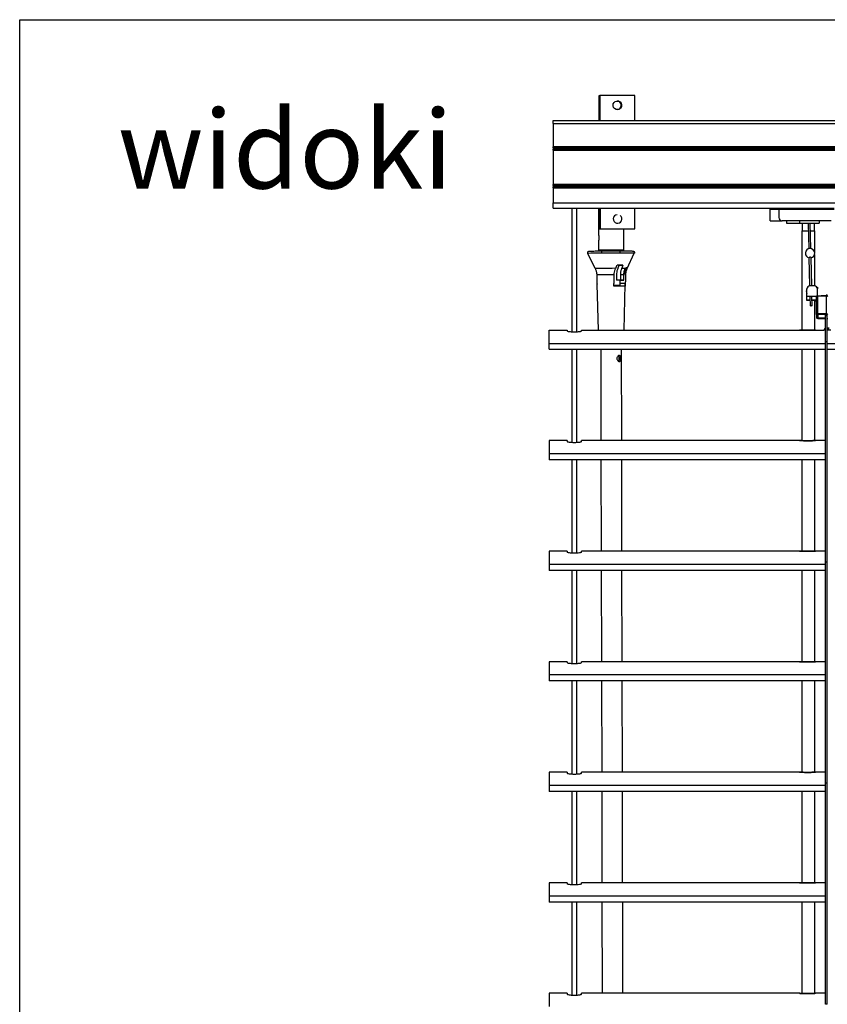
# Model space of a CAD drawing. Units: millimetres. Extents: x -22 to 217681, y -6050 to 3265.
# Drawn here: x 7128 to 7643, y -1258 to -630 of the extents above; entities that cross this region are included whole.
import ezdxf

# ---------------------------------------------------------------- set-up
doc = ezdxf.new("R2010")
doc.units = ezdxf.units.MM
doc.header["$LTSCALE"] = 5
doc.layers.add('SLT_opisy', color=40, linetype='Continuous')
doc.layers.add('SLT_tabelka', color=20, linetype='Continuous')
doc.layers.add('system', color=120, linetype='Continuous', lineweight=25)
doc.styles.get("Standard").update_dxf_attribs({"font": 'arial.ttf'})

msp = doc.modelspace()

# ---------------------------------------------------------------- linework, layer by layer
at = {"layer": 'SLT_tabelka'}
msp.add_lwpolyline([(7128.32, -629.65), (9078.32, -629.65), (9078.32, -2579.65), (7128.32, -2579.65)], close=True, dxfattribs=at)
at = {"layer": 'system'}
for p, q in [((7497.88, -678.05), (7498.31, -678.01)), ((7497.91, -693.85), (7497.88, -678.05)), ((7520.48, -677.98), (7498.31, -678.01)), ((7498.31, -678.01), (7498.35, -693.85)), ((7520.51, -693.85), (7520.48, -677.98)), ((7468.51, -695.95), (7468.51, -693.85)), ((7468.51, -693.85), (7474.41, -693.85)), ((7468.51, -695.95), (7468.51, -710.82)), ((7468.51, -695.95), (7474.41, -695.95)), ((7472.19, -693.85), (7651.7, -693.85)), ((7472.19, -695.95), (7651.7, -695.95)), ((7468.51, -711.42), (7468.51, -710.82)), ((7474.41, -710.82), (7468.51, -710.82)), ((7468.51, -711.42), (7468.51, -712.29)), ((7468.51, -711.42), (7474.41, -711.42)), ((7468.51, -712.89), (7468.51, -712.29)), ((7474.41, -712.29), (7468.51, -712.29)), ((7468.51, -712.89), (7468.51, -734.82)), ((7468.51, -712.89), (7474.41, -712.89)), ((7651.7, -710.82), (7472.19, -710.82)), ((7472.19, -711.42), (7651.7, -711.42)), ((7651.7, -712.29), (7472.19, -712.29)), ((7472.19, -712.89), (7651.7, -712.89)), ((7468.51, -735.42), (7468.51, -734.82)), ((7474.41, -734.82), (7468.51, -734.82)), ((7468.51, -735.42), (7468.51, -736.29)), ((7468.51, -735.42), (7474.41, -735.42)), ((7468.51, -736.89), (7468.51, -736.29)), ((7474.41, -736.29), (7468.51, -736.29)), ((7468.51, -736.89), (7468.51, -746.35)), ((7468.51, -736.89), (7474.41, -736.89)), ((7652.16, -734.82), (7472.19, -734.82)), ((7472.19, -735.42), (7652.77, -735.42)), ((7653.63, -736.29), (7472.19, -736.29)), ((7472.19, -736.89), (7654.24, -736.89)), ((7468.51, -749.85), (7468.51, -746.35)), ((7468.51, -746.35), (7474.41, -746.35)), ((7472.19, -746.35), (7654.45, -746.35)), ((7468.51, -749.85), (7474.41, -749.85)), ((7472.19, -749.85), (7612.47, -749.85)), ((7480.51, -828.9), (7480.51, -749.85)), ((7483.51, -828.9), (7483.51, -749.85)), ((7497.37, -749.85), (7497.41, -766.75)), ((7498.06, -763.04), (7498.03, -749.85)), ((7498.47, -749.85), (7498.49, -763)), ((7520.66, -762.98), (7520.66, -749.85)), ((7606.97, -750.55), (7606.97, -750.35)), ((7606.97, -750.55), (7612.47, -750.55)), ((7606.97, -757.85), (7606.97, -750.55)), ((7612.47, -749.85), (7612.47, -750.75)), ((7612.47, -749.85), (7647.72, -749.85)), ((7612.47, -750.75), (7612.47, -755.85)), ((7647.72, -750.75), (7612.47, -750.75)), ((7606.97, -757.85), (7614.47, -757.85)), ((7645.72, -757.85), (7614.47, -757.85)), ((7617.32, -757.85), (7617.32, -759.35)), ((7617.32, -759.35), (7625.67, -759.35)), ((7625.67, -757.85), (7625.67, -759.35)), ((7625.67, -759.35), (7638.02, -759.35)), ((7627.21, -759.35), (7627.21, -764.35)), ((7631.68, -775.68), (7631.3, -759.35)), ((7632.78, -775.66), (7632.4, -759.35)), ((7635.21, -764.35), (7635.21, -759.35)), ((7638.02, -757.85), (7638.02, -759.35)), ((7498.49, -763), (7498.06, -763.04)), ((7498.06, -763.04), (7520.23, -763.02)), ((7498.49, -763), (7520.66, -762.98)), ((7513.4, -763.03), (7513.41, -766.72)), ((7520.23, -763.02), (7520.66, -762.98)), ((7627.21, -764.35), (7631.42, -764.35)), ((7627.21, -827.61), (7627.21, -764.35)), ((7632.52, -764.35), (7635.21, -764.35)), ((7635.21, -764.35), (7635.21, -777.89)), ((7497.41, -770.75), (7497.43, -776.75)), ((7513.41, -766.72), (7513.43, -776.72)), ((7499.58, -778.54), (7499.58, -776.72)), ((7511.27, -778.52), (7511.28, -776.69)), ((7495.28, -788.34), (7490.62, -778.7)), ((7515.62, -788.3), (7520.24, -778.64)), ((7632.24, -799.44), (7631.82, -781.37)), ((7633.34, -799.44), (7632.92, -781.35)), ((7635.21, -779.35), (7635.21, -799.44)), ((7510.66, -786.16), (7512.96, -786.13)), ((7514.46, -789.71), (7515.07, -789.71)), ((7514.46, -791.71), (7514.46, -789.71)), ((7509, -795.67), (7511.33, -795.65)), ((7511.19, -795.7), (7513.52, -795.67)), ((7511.33, -799.22), (7511.32, -795.7)), ((7514.46, -791.71), (7513.61, -791.71)), ((7514.64, -792.49), (7514.65, -792.33)), ((7497.4, -827.56), (7496.47, -798.42)), ((7510.9, -799.65), (7511.32, -799.22)), ((7511.32, -797.75), (7514.5, -797.71)), ((7513.67, -827.56), (7514.48, -798.37)), ((7630.35, -805.99), (7630.35, -801.31)), ((7635.1, -799.44), (7632.35, -799.44)), ((7636.8, -800.32), (7637.1, -800.32)), ((7637.1, -800.32), (7637.1, -801.31)), ((7637.1, -805.85), (7637.1, -801.31)), ((7630.35, -805.99), (7636.48, -805.99)), ((7630.35, -806.25), (7630.35, -805.99)), ((7630.35, -808.38), (7630.35, -806.25)), ((7636.35, -806.25), (7630.35, -806.25)), ((7630.35, -808.38), (7632.44, -808.38)), ((7630.35, -808.64), (7630.35, -808.38)), ((7632.45, -808.64), (7630.35, -808.64)), ((7632.53, -812.1), (7632.4, -806.25)), ((7633.63, -812.07), (7633.5, -806.25)), ((7633.54, -808.38), (7636.35, -808.38)), ((7636.35, -808.64), (7633.55, -808.64)), ((7635.21, -808.64), (7635.21, -827.58)), ((7636.35, -808.96), (7635.21, -809.04)), ((7636.35, -810.03), (7636.28, -808.96)), ((7636.35, -810.03), (7636.28, -808.96)), ((7636.35, -809.57), (7636.31, -808.96)), ((7636.35, -817.56), (7636.35, -806.15)), ((7637.1, -805.72), (7642.55, -805.32)), ((7637.2, -805.84), (7642.87, -805.84)), ((7637.2, -817.25), (7637.2, -805.84)), ((7642.57, -805.62), (7639.48, -805.84)), ((7641.83, -805.75), (7642.58, -805.7)), ((7641.84, -805.84), (7641.83, -805.75)), ((7641.83, -805.75), (7641.84, -805.84)), ((7642.57, -805.62), (7642.58, -805.7)), ((7642.58, -805.7), (7642.59, -805.84)), ((7642.69, -805.84), (7642.67, -805.65)), ((7642.67, -805.65), (7642.69, -805.84)), ((7642.87, -817.25), (7642.87, -805.84)), ((7636.35, -817.56), (7636.35, -819.89)), ((7637.1, -819.89), (7637.1, -817.56)), ((7642.87, -817.25), (7637.2, -817.25)), ((7637.2, -817.52), (7642.87, -817.52)), ((7637.2, -817.52), (7637.2, -819.93)), ((7642.02, -819.93), (7637.2, -819.93)), ((7637.2, -820.19), (7642.02, -820.19)), ((7637.96, -820.2), (7638.04, -820.19)), ((7637.96, -820.2), (7637.96, -820.19)), ((7642.02, -817.52), (7642.02, -819.93)), ((7642.11, -834.8), (7642.11, -817.52)), ((7642.12, -817.52), (7642.12, -817.59)), ((7642.12, -817.59), (7642.87, -817.59)), ((7642.12, -817.59), (7642.12, -818.25)), ((7642.12, -818.25), (7642.87, -818.25)), ((7642.87, -817.59), (7642.87, -817.52)), ((7642.87, -818.25), (7642.87, -817.59)), ((7642.97, -817.56), (7642.97, -818.25)), ((7642.97, -818.25), (7643.31, -818.25)), ((7643.31, -834.8), (7643.31, -818.25)), ((7643.31, -820.21), (7643.72, -820.21)), ((7466.01, -836.05), (7466.01, -827.56)), ((7466.01, -827.56), (7477.51, -827.56)), ((7477.51, -827.56), (7477.51, -828.27)), ((7486.51, -828.27), (7486.51, -827.56)), ((7486.51, -827.56), (7625.61, -827.56)), ((7629.41, -827.64), (7632.01, -827.64)), ((7629.41, -827.64), (7629.41, -827.64)), ((7632.01, -827.64), (7629.41, -827.64)), ((7632.01, -827.64), (7632.01, -827.64)), ((7635.81, -827.56), (7641.01, -827.56)), ((7641.8, -826.63), (7641.01, -827.58)), ((7641.01, -827.56), (7641.01, -827.58)), ((7641.36, -827.58), (7641.01, -827.58)), ((7641.36, -827.58), (7642.11, -826.69)), ((7642.11, -827.58), (7641.36, -827.58)), ((7644.45, -826.28), (7643.31, -826.28)), ((7643.31, -826.68), (7644.45, -826.68)), ((7645.51, -827.58), (7643.31, -827.58)), ((7642.11, -975.56), (7642.11, -834.8)), ((7642.11, -834.8), (7643.31, -834.8)), ((7643.31, -975.56), (7643.31, -834.8)), ((7466.01, -836.05), (7642.11, -836.05)), ((7466.01, -839.87), (7466.01, -836.05)), ((7466.01, -839.87), (7642.11, -839.87)), ((7480.51, -899.4), (7480.51, -839.87)), ((7483.51, -899.4), (7483.51, -839.87)), ((7499.19, -898.06), (7499.06, -839.87)), ((7512.19, -898.06), (7512.06, -839.87)), ((7627.21, -898.11), (7627.21, -839.87)), ((7635.21, -839.87), (7635.21, -898.08)), ((7643.31, -836.05), (8311.71, -836.05)), ((7643.31, -839.87), (8311.71, -839.87)), ((7510.57, -844.75), (7510.58, -846.65)), ((7466.01, -898.06), (7466.01, -906.55)), ((7477.51, -898.06), (7466.01, -898.06)), ((7477.51, -898.06), (7477.51, -898.77)), ((7486.51, -898.77), (7486.51, -898.06)), ((7625.61, -898.06), (7486.51, -898.06)), ((7629.41, -898.14), (7629.41, -898.14)), ((7629.41, -898.14), (7632.01, -898.14)), ((7632.01, -898.14), (7629.41, -898.14)), ((7632.01, -898.14), (7632.01, -898.14)), ((7642.11, -898.06), (7635.81, -898.06)), ((7642.11, -906.55), (7466.01, -906.55)), ((7466.01, -906.55), (7466.01, -910.37)), ((7642.11, -910.37), (7466.01, -910.37)), ((7480.51, -969.9), (7480.51, -910.37)), ((7483.51, -969.9), (7483.51, -910.37)), ((7499.34, -968.56), (7499.21, -910.37)), ((7512.34, -968.56), (7512.21, -910.37)), ((7627.21, -968.61), (7627.21, -910.37)), ((7635.21, -910.37), (7635.21, -968.58)), ((7466.01, -968.56), (7466.01, -977.05)), ((7477.51, -968.56), (7466.01, -968.56)), ((7477.51, -968.56), (7477.51, -969.27)), ((7486.51, -969.27), (7486.51, -968.56)), ((7625.61, -968.56), (7486.51, -968.56)), ((7629.41, -968.64), (7629.41, -968.64)), ((7629.41, -968.64), (7632.01, -968.64)), ((7632.01, -968.64), (7629.41, -968.64)), ((7632.01, -968.64), (7632.01, -968.64)), ((7642.11, -968.56), (7635.81, -968.56)), ((7642.11, -977.05), (7466.01, -977.05)), ((7466.01, -977.05), (7466.01, -980.87)), ((7643.31, -975.56), (7642.11, -975.56)), ((7643.31, -975.56), (7642.11, -975.56)), ((7642.11, -1116.56), (7642.11, -975.56)), ((7642.56, -975.56), (7642.56, -975.56)), ((7642.86, -975.56), (7642.86, -975.56)), ((7643.31, -1116.56), (7643.31, -975.56)), ((7642.11, -980.87), (7466.01, -980.87)), ((7480.51, -1040.4), (7480.51, -980.87)), ((7483.51, -1040.4), (7483.51, -980.87)), ((7499.49, -1039.06), (7499.37, -980.87)), ((7512.49, -1039.06), (7512.37, -980.87)), ((7627.21, -1039.11), (7627.21, -980.87)), ((7635.21, -980.87), (7635.21, -1039.08)), ((7466.01, -1039.06), (7466.01, -1047.55)), ((7477.51, -1039.06), (7466.01, -1039.06)), ((7477.51, -1039.06), (7477.51, -1039.77)), ((7486.51, -1039.77), (7486.51, -1039.06)), ((7625.61, -1039.06), (7486.51, -1039.06)), ((7629.41, -1039.14), (7629.41, -1039.14)), ((7629.41, -1039.14), (7632.01, -1039.14)), ((7632.01, -1039.14), (7629.41, -1039.14)), ((7632.01, -1039.14), (7632.01, -1039.14)), ((7642.11, -1039.06), (7635.81, -1039.06)), ((7642.11, -1047.55), (7466.01, -1047.55)), ((7466.01, -1047.55), (7466.01, -1051.37)), ((7642.11, -1051.37), (7466.01, -1051.37)), ((7480.51, -1110.9), (7480.51, -1051.37)), ((7483.51, -1110.9), (7483.51, -1051.37)), ((7499.64, -1109.56), (7499.52, -1051.37)), ((7512.64, -1109.56), (7512.52, -1051.37)), ((7627.21, -1109.61), (7627.21, -1051.37)), ((7635.21, -1051.37), (7635.21, -1109.58)), ((7466.01, -1109.56), (7466.01, -1118.05)), ((7477.51, -1109.56), (7466.01, -1109.56)), ((7477.51, -1109.56), (7477.51, -1110.27)), ((7486.51, -1110.27), (7486.51, -1109.56)), ((7625.61, -1109.56), (7486.51, -1109.56)), ((7629.41, -1109.64), (7629.41, -1109.64)), ((7629.41, -1109.64), (7632.01, -1109.64)), ((7632.01, -1109.64), (7629.41, -1109.64)), ((7632.01, -1109.64), (7632.01, -1109.64)), ((7642.11, -1109.56), (7635.81, -1109.56)), ((7643.31, -1116.56), (7642.11, -1116.56)), ((7643.31, -1116.56), (7642.11, -1116.56)), ((7642.11, -1257.56), (7642.11, -1116.56)), ((7642.56, -1116.56), (7642.56, -1116.56)), ((7642.86, -1116.56), (7642.86, -1116.56)), ((7643.31, -1257.56), (7643.31, -1116.56)), ((7642.11, -1118.05), (7466.01, -1118.05)), ((7466.01, -1118.05), (7466.01, -1121.87)), ((7642.11, -1121.87), (7466.01, -1121.87)), ((7480.51, -1181.4), (7480.51, -1121.87)), ((7483.51, -1181.4), (7483.51, -1121.87)), ((7499.8, -1180.06), (7499.67, -1121.87)), ((7512.8, -1180.06), (7512.67, -1121.87)), ((7627.21, -1180.11), (7627.21, -1121.87)), ((7635.21, -1121.87), (7635.21, -1180.08)), ((7466.01, -1180.06), (7466.01, -1188.55)), ((7477.51, -1180.06), (7466.01, -1180.06)), ((7477.51, -1180.06), (7477.51, -1180.77)), ((7486.51, -1180.77), (7486.51, -1180.06)), ((7625.61, -1180.06), (7486.51, -1180.06)), ((7629.41, -1180.14), (7629.41, -1180.14)), ((7629.41, -1180.14), (7632.01, -1180.14)), ((7632.01, -1180.14), (7629.41, -1180.14)), ((7632.01, -1180.14), (7632.01, -1180.14)), ((7642.11, -1180.06), (7635.81, -1180.06)), ((7642.11, -1188.55), (7466.01, -1188.55)), ((7466.01, -1188.55), (7466.01, -1192.37)), ((7642.11, -1192.37), (7466.01, -1192.37)), ((7480.51, -1251.9), (7480.51, -1192.37)), ((7483.51, -1251.9), (7483.51, -1192.37)), ((7499.95, -1250.56), (7499.82, -1192.37)), ((7512.95, -1250.56), (7512.82, -1192.37)), ((7627.21, -1250.61), (7627.21, -1192.37)), ((7635.21, -1192.37), (7635.21, -1250.58)), ((7466.01, -1250.56), (7466.01, -1259.05)), ((7477.51, -1250.56), (7466.01, -1250.56)), ((7477.51, -1250.56), (7477.51, -1251.27)), ((7486.51, -1251.27), (7486.51, -1250.56)), ((7625.61, -1250.56), (7486.51, -1250.56)), ((7629.41, -1250.64), (7629.41, -1250.64)), ((7629.41, -1250.64), (7632.01, -1250.64)), ((7632.01, -1250.64), (7629.41, -1250.64)), ((7632.01, -1250.64), (7632.01, -1250.64)), ((7642.11, -1250.56), (7635.81, -1250.56)), ((7643.31, -1257.56), (7642.11, -1257.56))]:
    msp.add_line(p, q, dxfattribs=at)
for centre, radius, start, end in [((7614.47, -755.85), 2, 180, 270), ((7632.3, -778.62), 3, 281.89847, 260.77051), ((7632.86, -802.79), 2.95, 148.44665, 211.51105), ((7625.61, -827.96), 0.4, 87.65009, 90), ((7635.81, -827.96), 0.4, 90, 92.34991), ((7642.57, -827.28), 1, 117.16588, 140), ((7625.61, -898.46), 0.4, 87.65009, 90), ((7635.81, -898.46), 0.4, 90, 92.34991), ((7625.61, -968.96), 0.4, 87.65009, 90), ((7635.81, -968.96), 0.4, 90, 92.34991), ((7625.61, -1039.46), 0.4, 87.65009, 90), ((7635.81, -1039.46), 0.4, 90, 92.34991), ((7625.61, -1109.96), 0.4, 87.65009, 90), ((7635.81, -1109.96), 0.4, 90, 92.34991), ((7625.61, -1180.46), 0.4, 87.65009, 90), ((7635.81, -1180.46), 0.4, 90, 92.34991), ((7625.61, -1250.96), 0.4, 87.65009, 90), ((7635.81, -1250.96), 0.4, 90, 92.34991)]:
    msp.add_arc(centre, radius, start, end, dxfattribs=at)
for centre, major_axis, ratio in [((7509.41, -684.25), (0.25, -2.74), 0.994014), ((7633.08, -812.08), (-0.55, -0.013), 0.368127)]:
    msp.add_ellipse(centre, major_axis=major_axis, ratio=ratio, dxfattribs=at)
for centre, major_axis, ratio, start_param, end_param in [((7509.19, -684.27), (0.25, -2.74), 0.994014, 0.039977, 3.101616), ((7509.56, -756.74), (0.25, -2.74), 0.994014, 3.162227, 8.704763), ((7505.43, -778.67), (-14.81, -0.03), 0.009951, 3.136808, 6.28797), ((7505.43, -776.73), (8, 0.02), 0.009951, 6.283185, 9.424778), ((7505.43, -776.73), (-6.6, -0.01), 0.009951, 2.660227, 6.764551), ((7632.37, -781.36), (0.55, 0.013), 0.368127, 0, 3.141593), ((7505.45, -788.32), (-10.17, -0.02), 0.009951, 4.418886, 6.28797), ((7505.45, -786.23), (-8.27, -0.02), 0.009951, 4.031148, 4.227201), ((7505.45, -786.23), (11.17, 0.02), 0.009951, 0.833656, 1.216958), ((7505.45, -788.32), (10.17, 0.02), 0.009951, 0.444721, 0.84932), ((7514.45, -789.71), (0, -2), 0.0024, 4.060851, 6.3585), ((7514.45, -789.69), (0, 2), 0.003072, 4.699654, 5.351737), ((7505.45, -788.32), (10.17, 0.02), 0.009951, 6.278401, 6.42685), ((7505.46, -792.35), (-9.19, -0.02), 0.009951, 4.494254, 6.283289), ((7505.47, -795.73), (6.19, 0.01), 0.009951, 0.389523, 0.963242), ((7505.47, -795.73), (9.09, 0.02), 0.009951, 0.482574, 0.870191), ((7505.46, -792.35), (9.19, 0.02), 0.009951, 0.484721, 0.868043), ((7505.48, -799.73), (8.97, 0.02), 0.009951, 0.244933, 1.372471), ((7505.48, -799.23), (5.85, 0.01), 0.009951, 6.273234, 7.544637), ((7632.35, -801.31), (-2, 0), 0.935185, 4.712389, 6.283185), ((7635.1, -801.31), (2, 0), 0.935185, 0, 1.570796), ((7637.2, -806.15), (-0.85, 0), 0.354161, 5.720362, 6.283185), ((7637.2, -806.15), (0.85, 0), 0.354161, 1.570796, 2.578769), ((7642.57, -805.66), (0.848, 0.06), 0.40245, 0.004958, 1.575754), ((7642.57, -805.66), (0.0998, 0.0071), 0.40245, 0.004958, 1.575754), ((7642.87, -806.15), (0.85, 0), 0.354161, 0, 1.570796), ((7637.2, -817.56), (-0.85, 0), 0.354161, 4.712389, 6.283185), ((7637.2, -819.89), (-0.85, 0), 0.354161, 0, 1.570796), ((7637.2, -817.56), (-0.1, 0), 0.354161, 4.712389, 6.283185), ((7637.2, -819.89), (-0.1, 0), 0.354161, 0, 1.570796), ((7637.93, -819.86), (0.848, 0.06), 0.40245, 4.281137, 4.717347), ((7642.02, -819.89), (0.1, 0), 0.354161, 4.712389, 5.94922), ((7642.02, -819.89), (0.85, 0), 0.354161, 4.712389, 4.823766), ((7642.87, -817.56), (0.85, 0), 0.354161, 0, 1.570796), ((7642.87, -817.56), (0.1, 0), 0.354161, 0, 1.570796)]:
    msp.add_ellipse(centre, major_axis=major_axis, ratio=ratio, start_param=start_param, end_param=end_param, dxfattribs=at)
for points, weights in [([(7607.13, -749.85), (7607.05, -750.1), (7606.97, -750.35)], [1.00412100617, 1.00211895856, 1]), ([(7508.39, -788.22), (7508.83, -787.24), (7509.32, -786.12)], [1, 1.00156219587, 1]), ([(7509.86, -788.25), (7510.23, -787.28), (7510.66, -786.16)], [1, 1.00220267163, 1]), ([(7512.96, -786.13), (7512.54, -787.23), (7512.17, -788.23)], [1, 1.00113717782, 1]), ([(7496.27, -792.37), (7496.36, -795.1), (7496.45, -797.75)], [1, 1.00006422232, 1]), ([(7507.24, -799.64), (7507.34, -796.03), (7507.45, -792.26)], [1, 1.00012221811, 1]), ([(7509, -795.67), (7509.04, -794), (7509.07, -792.3)], [1, 1.00003527694, 1]), ([(7511.4, -792.27), (7511.36, -793.97), (7511.33, -795.65)], [1, 1.00001571088, 1]), ([(7513.52, -795.67), (7513.55, -793.99), (7513.59, -792.29)], [1, 1.00001571068, 1]), ([(7514.65, -792.33), (7514.57, -795.06), (7514.5, -797.71)], [1, 1.00006422228, 1])]:
    msp.add_rational_spline(points, weights, degree=2, dxfattribs=at)
for points, knots in [([(7497.42, -766.83), (7497.41, -766.78), (7497.41, -766.75), (7497.4, -766.75), (7497.42, -766.8), (7497.46, -767), (7497.5, -767.15), (7497.56, -767.5), (7497.6, -767.72), (7497.64, -768.21), (7497.66, -768.48), (7497.66, -768.98), (7497.65, -769.25), (7497.6, -769.75), (7497.57, -769.97), (7497.5, -770.33), (7497.47, -770.49), (7497.43, -770.69), (7497.41, -770.75), (7497.41, -770.75)], [0.2516534, 0.2516534, 0.2516534, 0.2516534, 0.3027374, 0.3027374, 0.3784165, 0.3784165, 0.4540955, 0.4540955, 0.5297852, 0.5297852, 0.6054748, 0.6054748, 0.6811645, 0.6811645, 0.7568541, 0.7568541, 0.8325332, 0.8325332, 0.9062948, 0.9062948, 0.9062948, 0.9062948]), ([(7490.62, -778.7), (7490.57, -778.6), (7490.54, -778.48), (7490.51, -778.24), (7490.52, -778.13), (7490.57, -777.93), (7490.61, -777.84), (7490.71, -777.67), (7490.76, -777.6), (7490.88, -777.48), (7490.94, -777.44), (7491.05, -777.38), (7491.09, -777.36), (7491.17, -777.32), (7491.2, -777.31), (7491.27, -777.29), (7491.29, -777.29), (7491.36, -777.27), (7491.39, -777.27), (7491.53, -777.25), (7491.61, -777.24), (7491.82, -777.23), (7491.94, -777.23), (7492.21, -777.22), (7492.37, -777.21), (7492.73, -777.2), (7492.93, -777.2), (7493.37, -777.19), (7493.61, -777.19), (7494.7, -777.17), (7495.73, -777.15), (7498.1, -777.13), (7499.42, -777.12), (7502.23, -777.1), (7503.71, -777.1), (7506.68, -777.09), (7508.17, -777.09), (7511.01, -777.09), (7512.35, -777.1), (7514.77, -777.11), (7515.84, -777.12), (7517.59, -777.14), (7518.27, -777.15), (7518.95, -777.17), (7519.12, -777.18), (7519.31, -777.19), (7519.36, -777.19), (7519.47, -777.21), (7519.51, -777.21), (7519.63, -777.24), (7519.65, -777.25), (7519.72, -777.28), (7519.77, -777.29), (7519.9, -777.37), (7519.98, -777.42), (7520.14, -777.59), (7520.22, -777.7), (7520.31, -777.95), (7520.34, -778.07), (7520.34, -778.3), (7520.32, -778.41), (7520.28, -778.55), (7520.26, -778.6), (7520.24, -778.64)], [5.383987, 5.383987, 5.383987, 5.383987, 5.387913, 5.387913, 5.391151, 5.391151, 5.394545, 5.394545, 5.398781, 5.398781, 5.404644, 5.404644, 5.412024, 5.412024, 5.420737, 5.420737, 5.433583, 5.433583, 5.46061, 5.46061, 5.582092, 5.582092, 5.680438, 5.680438, 5.780739, 5.780739, 5.88115, 5.88115, 5.979701, 5.979701, 6.301947, 6.301947, 6.622582, 6.622582, 6.942884, 6.942884, 7.263113, 7.263113, 7.5834, 7.5834, 7.903974, 7.903974, 8.225863, 8.225863, 8.380505, 8.380505, 8.457827, 8.457827, 8.496487, 8.496487, 8.503623, 8.503623, 8.513562, 8.513562, 8.521076, 8.521076, 8.526658, 8.526658, 8.530304, 8.530304, 8.533518, 8.533518, 8.535148, 8.535148, 8.535148, 8.535148]), ([(7495.28, -788.34), (7495.39, -788.56), (7495.49, -788.78), (7495.67, -789.26), (7495.76, -789.51), (7495.92, -790.02), (7495.99, -790.29), (7496.11, -790.84), (7496.16, -791.12), (7496.23, -791.69), (7496.26, -791.99), (7496.27, -792.28)], [5.383987113, 5.383987113, 5.383987113, 5.383987113, 5.384865703, 5.384865703, 5.385744293, 5.385744293, 5.386622883, 5.386622883, 5.387501473, 5.387501473, 5.388380063, 5.388380063, 5.388380063, 5.388380063]), ([(7507.45, -792.26), (7507.46, -791.76), (7507.52, -791.23), (7507.72, -790.09), (7507.9, -789.49), (7508.18, -788.71), (7508.28, -788.46), (7508.39, -788.22)], [3.0896266, 3.0896266, 3.0896266, 3.0896266, 3.2358759, 3.2358759, 3.4114738, 3.4114738, 3.4926462, 3.4926462, 3.4926462, 3.4926462]), ([(7509.07, -792.3), (7509.08, -791.77), (7509.13, -791.21), (7509.32, -790), (7509.48, -789.36), (7509.72, -788.62), (7509.79, -788.44), (7509.86, -788.25)], [3.0036849, 3.0036849, 3.0036849, 3.0036849, 3.1579861, 3.1579861, 3.3416348, 3.3416348, 3.3997994, 3.3997994, 3.3997994, 3.3997994]), ([(7512.17, -788.23), (7512.1, -788.41), (7512.04, -788.58), (7511.8, -789.32), (7511.64, -789.97), (7511.46, -791.18), (7511.41, -791.74), (7511.4, -792.27)], [2.5449212, 2.5449212, 2.5449212, 2.5449212, 2.601071, 2.601071, 2.7854441, 2.7854441, 2.9404698, 2.9404698, 2.9404698, 2.9404698]), ([(7513.59, -792.29), (7513.6, -791.76), (7513.65, -791.2), (7513.79, -790.31), (7513.85, -789.99), (7513.93, -789.67)], [2.9991656, 2.9991656, 2.9991656, 2.9991656, 3.1546011, 3.1546011, 3.2473698, 3.2473698, 3.2473698, 3.2473698]), ([(7513.93, -789.67), (7513.97, -789.48), (7514.04, -789.29), (7514.2, -788.91), (7514.3, -788.72), (7514.48, -788.45), (7514.56, -788.35), (7514.63, -788.26)], [-0.1630234, -0.1630234, -0.1630234, -0.1630234, -0.1030556, -0.1030556, -0.0393172, -0.0393172, 0, 0, 0, 0]), ([(7514.63, -788.26), (7514.69, -788.19), (7514.74, -788.13), (7514.87, -787.99), (7514.95, -787.92), (7515.1, -787.8), (7515.17, -787.75), (7515.36, -787.66), (7515.45, -787.67), (7515.57, -787.78), (7515.59, -787.9), (7515.55, -788.13), (7515.54, -788.2), (7515.52, -788.28)], [0.1422195, 0.1422195, 0.1422195, 0.1422195, 0.1698491, 0.1698491, 0.2119269, 0.2119269, 0.2540046, 0.2540046, 0.3381602, 0.3381602, 0.4372394, 0.4372394, 0.4770102, 0.4770102, 0.4770102, 0.4770102]), ([(7514.65, -792.33), (7514.66, -792.03), (7514.68, -791.74), (7514.75, -791.15), (7514.79, -790.86), (7514.91, -790.29), (7514.98, -790.02), (7515.14, -789.49), (7515.23, -789.24), (7515.42, -788.75), (7515.52, -788.52), (7515.62, -788.3)], [2.247474819, 2.247474819, 2.247474819, 2.247474819, 2.248372426, 2.248372426, 2.249270032, 2.249270032, 2.250167639, 2.250167639, 2.251065245, 2.251065245, 2.251962852, 2.251962852, 2.251962852, 2.251962852]), ([(7515.07, -789.71), (7514.96, -790.05), (7514.88, -790.42), (7514.72, -791.31), (7514.66, -791.83), (7514.65, -792.33)], [2.7799882, 2.7799882, 2.7799882, 2.7799882, 2.8846801, 2.8846801, 3.0309294, 3.0309294, 3.0309294, 3.0309294]), ([(7515.52, -788.28), (7515.48, -788.4), (7515.44, -788.54), (7515.35, -788.82), (7515.3, -788.96), (7515.19, -789.29), (7515.13, -789.49), (7515.07, -789.71)], [-0.1890596, -0.1890596, -0.1890596, -0.1890596, -0.1239359, -0.1239359, -0.0685128, -0.0685128, 0, 0, 0, 0]), ([(7496.45, -797.75), (7496.45, -797.76), (7496.45, -797.78), (7496.45, -798), (7496.46, -798.21), (7496.47, -798.42)], [0.638327, 0.638327, 0.638327, 0.638327, 0.6421145, 0.6421145, 0.70490503, 0.70490503, 0.70490503, 0.70490503]), ([(7511.51, -799.65), (7511.49, -799.62), (7511.47, -799.59), (7511.4, -799.47), (7511.35, -799.37), (7511.28, -799.26)], [0.3965689, 0.3965689, 0.3965689, 0.3965689, 0.4400157, 0.4400157, 0.5136022, 0.5136022, 0.5136022, 0.5136022]), ([(7514.5, -797.71), (7514.5, -797.73), (7514.5, -797.74), (7514.49, -798), (7514.48, -798.26), (7514.47, -798.73), (7514.46, -798.94), (7514.42, -799.29), (7514.4, -799.44), (7514.3, -799.65), (7514.24, -799.69), (7514.18, -799.69)], [0.638327, 0.638327, 0.638327, 0.638327, 0.6421145, 0.6421145, 0.7175102, 0.7175102, 0.7929059, 0.7929059, 0.8800566, 0.8800566, 0.9644926, 0.9644926, 0.9644926, 0.9644926]), ([(7486.51, -828.27), (7486.51, -828.34), (7486.4, -828.42), (7485.94, -828.58), (7485.59, -828.66), (7484.79, -828.79), (7484.28, -828.85), (7483.18, -828.92), (7482.58, -828.94), (7482.01, -828.94), (7481.45, -828.94), (7480.84, -828.92), (7479.74, -828.85), (7479.23, -828.79), (7478.43, -828.66), (7478.09, -828.58), (7477.62, -828.42), (7477.51, -828.34), (7477.51, -828.27)], [-0.681674, -0.681674, -0.681674, -0.681674, -0.510349, -0.510349, -0.339024, -0.339024, -0.169512, -0.169512, 0, 0, 0, 0.169512, 0.169512, 0.339024, 0.339024, 0.510349, 0.510349, 0.681674, 0.681674, 0.681674, 0.681674]), ([(7625.61, -827.56), (7625.61, -827.56), (7625.67, -827.56), (7625.96, -827.57), (7626.28, -827.58), (7627.22, -827.61), (7627.89, -827.63), (7628.87, -827.63), (7629.14, -827.64), (7629.41, -827.64)], [-0.5969432, -0.5969432, -0.5969432, -0.5969432, -0.4830663, -0.4830663, -0.3008617, -0.3008617, -0.0810675, -0.0810675, 0, 0, 0, 0]), ([(7629.41, -827.64), (7629.21, -827.64), (7629.01, -827.63), (7628.62, -827.63), (7628.43, -827.63), (7628.05, -827.63), (7627.87, -827.62), (7627.52, -827.62), (7627.35, -827.61), (7627.03, -827.6), (7626.88, -827.6), (7626.6, -827.59), (7626.47, -827.59), (7626.23, -827.58), (7626.13, -827.58), (7625.95, -827.57), (7625.87, -827.57), (7625.75, -827.56), (7625.7, -827.56), (7625.64, -827.56), (7625.63, -827.56), (7625.63, -827.56)], [0, 0, 0, 0, 0.0596943, 0.0596943, 0.1193886, 0.1193886, 0.179083, 0.179083, 0.2387773, 0.2387773, 0.2984716, 0.2984716, 0.3581659, 0.3581659, 0.4178602, 0.4178602, 0.4775545, 0.4775545, 0.5372489, 0.5372489, 0.5969432, 0.5969432, 0.5969432, 0.5969432]), ([(7632.01, -827.64), (7632.62, -827.64), (7633.23, -827.63), (7634.47, -827.61), (7635.05, -827.59), (7635.67, -827.56), (7635.81, -827.56), (7635.81, -827.56)], [-1.1938883, -1.1938883, -1.1938883, -1.1938883, -1.0108095, -1.0108095, -0.7745765, -0.7745765, -0.5969432, -0.5969432, -0.5969432, -0.5969432]), ([(7635.79, -827.56), (7635.79, -827.56), (7635.78, -827.56), (7635.72, -827.56), (7635.67, -827.56), (7635.55, -827.57), (7635.47, -827.57), (7635.29, -827.58), (7635.19, -827.58), (7634.96, -827.59), (7634.83, -827.59), (7634.55, -827.6), (7634.39, -827.6), (7634.07, -827.61), (7633.9, -827.62), (7633.55, -827.62), (7633.37, -827.63), (7632.99, -827.63), (7632.8, -827.63), (7632.41, -827.63), (7632.21, -827.64), (7632.01, -827.64)], [0.5969432, 0.5969432, 0.5969432, 0.5969432, 0.6566377, 0.6566377, 0.7163322, 0.7163322, 0.7760267, 0.7760267, 0.8357212, 0.8357212, 0.8954157, 0.8954157, 0.9551102, 0.9551102, 1.0148047, 1.0148047, 1.0744993, 1.0744993, 1.1341938, 1.1341938, 1.1938883, 1.1938883, 1.1938883, 1.1938883]), ([(7511.65, -845.69), (7511.65, -845.95), (7511.63, -846.21), (7511.55, -846.71), (7511.49, -846.93), (7511.33, -847.28), (7511.22, -847.43), (7510.96, -847.63), (7510.81, -847.68), (7510.49, -847.68), (7510.31, -847.62), (7509.96, -847.42), (7509.78, -847.26), (7509.5, -846.91), (7509.37, -846.68), (7509.19, -846.19), (7509.15, -845.92), (7509.15, -845.42), (7509.19, -845.15), (7509.36, -844.66), (7509.49, -844.43), (7509.78, -844.08), (7509.95, -843.93), (7510.3, -843.73), (7510.48, -843.68), (7510.8, -843.68), (7510.95, -843.73), (7511.22, -843.94), (7511.32, -844.1), (7511.49, -844.45), (7511.55, -844.68), (7511.63, -845.17), (7511.65, -845.44), (7511.65, -845.69)], [0, 0, 0, 0, 0.075884, 0.075884, 0.151769, 0.151769, 0.227628, 0.227628, 0.303487, 0.303487, 0.379346, 0.379346, 0.455206, 0.455206, 0.53109, 0.53109, 0.606974, 0.606974, 0.682859, 0.682859, 0.758743, 0.758743, 0.834602, 0.834602, 0.910461, 0.910461, 0.986321, 0.986321, 1.06218, 1.06218, 1.138064, 1.138064, 1.213948, 1.213948, 1.213948, 1.213948]), ([(7509.98, -843.92), (7510.07, -844.02), (7510.14, -844.15), (7510.27, -844.46), (7510.32, -844.69), (7510.39, -845.18), (7510.4, -845.45), (7510.4, -845.71)], [1.0074156, 1.0074156, 1.0074156, 1.0074156, 1.0677439, 1.0677439, 1.1440554, 1.1440554, 1.2203669, 1.2203669, 1.2203669, 1.2203669]), ([(7510.4, -845.71), (7510.4, -845.96), (7510.39, -846.23), (7510.32, -846.72), (7510.27, -846.94), (7510.15, -847.24), (7510.09, -847.35), (7510.01, -847.44)], [0, 0, 0, 0, 0.0763115, 0.0763115, 0.1526231, 0.1526231, 0.2069905, 0.2069905, 0.2069905, 0.2069905]), ([(7510.65, -845.7), (7510.65, -845.45), (7510.64, -845.18), (7510.57, -844.69), (7510.51, -844.46), (7510.37, -844.11), (7510.27, -843.95), (7510.13, -843.84), (7510.13, -843.84), (7510.12, -843.83)], [0, 0, 0, 0, 0.0761919, 0.0761919, 0.1523839, 0.1523839, 0.2285159, 0.2285159, 0.2328927, 0.2328927, 0.2328927, 0.2328927]), ([(7510.16, -847.53), (7510.28, -847.43), (7510.38, -847.28), (7510.52, -846.94), (7510.57, -846.72), (7510.64, -846.23), (7510.66, -845.96), (7510.65, -845.7)], [0.9913594, 0.9913594, 0.9913594, 0.9913594, 1.0662075, 1.0662075, 1.1423995, 1.1423995, 1.2185914, 1.2185914, 1.2185914, 1.2185914]), ([(7486.51, -898.77), (7486.51, -898.84), (7486.4, -898.92), (7485.94, -899.08), (7485.59, -899.16), (7484.79, -899.29), (7484.28, -899.35), (7483.18, -899.42), (7482.58, -899.44), (7481.45, -899.44), (7480.84, -899.42), (7479.74, -899.35), (7479.23, -899.29), (7478.43, -899.16), (7478.09, -899.08), (7477.62, -898.92), (7477.51, -898.84), (7477.51, -898.77)], [0.679893, 0.679893, 0.679893, 0.679893, 0.851217, 0.851217, 1.022542, 1.022542, 1.192054, 1.192054, 1.361566, 1.361566, 1.531079, 1.531079, 1.700591, 1.700591, 1.871915, 1.871915, 2.04324, 2.04324, 2.04324, 2.04324]), ([(7625.61, -898.06), (7625.61, -898.06), (7625.62, -898.06), (7625.71, -898.06), (7625.97, -898.07), (7626.69, -898.1), (7627.09, -898.11), (7627.89, -898.12), (7628.27, -898.13), (7628.91, -898.13), (7629.16, -898.14), (7629.41, -898.14)], [-0.5969432, -0.5969432, -0.5969432, -0.5969432, -0.5550879, -0.5550879, -0.3518162, -0.3518162, -0.1954535, -0.1954535, -0.0751744, -0.0751744, 0, 0, 0, 0]), ([(7629.41, -898.14), (7629.21, -898.14), (7629.01, -898.13), (7628.62, -898.13), (7628.43, -898.13), (7628.05, -898.13), (7627.87, -898.12), (7627.52, -898.12), (7627.35, -898.11), (7627.03, -898.1), (7626.88, -898.1), (7626.6, -898.09), (7626.47, -898.09), (7626.23, -898.08), (7626.13, -898.08), (7625.95, -898.07), (7625.87, -898.07), (7625.75, -898.06), (7625.7, -898.06), (7625.64, -898.06), (7625.63, -898.06), (7625.63, -898.06)], [0, 0, 0, 0, 0.0596943, 0.0596943, 0.1193886, 0.1193886, 0.179083, 0.179083, 0.2387773, 0.2387773, 0.2984716, 0.2984716, 0.3581659, 0.3581659, 0.4178602, 0.4178602, 0.4775545, 0.4775545, 0.5372489, 0.5372489, 0.5969432, 0.5969432, 0.5969432, 0.5969432]), ([(7632.01, -898.14), (7632.62, -898.14), (7633.23, -898.13), (7634.47, -898.11), (7635.05, -898.09), (7635.67, -898.06), (7635.81, -898.06), (7635.81, -898.06)], [-1.1938883, -1.1938883, -1.1938883, -1.1938883, -1.0108095, -1.0108095, -0.7745765, -0.7745765, -0.5969432, -0.5969432, -0.5969432, -0.5969432]), ([(7635.79, -898.06), (7635.79, -898.06), (7635.78, -898.06), (7635.72, -898.06), (7635.67, -898.06), (7635.55, -898.07), (7635.47, -898.07), (7635.29, -898.08), (7635.19, -898.08), (7634.96, -898.09), (7634.83, -898.09), (7634.55, -898.1), (7634.39, -898.1), (7634.07, -898.11), (7633.9, -898.12), (7633.55, -898.12), (7633.37, -898.13), (7632.99, -898.13), (7632.8, -898.13), (7632.41, -898.13), (7632.21, -898.14), (7632.01, -898.14)], [0.5969432, 0.5969432, 0.5969432, 0.5969432, 0.6566377, 0.6566377, 0.7163322, 0.7163322, 0.7760267, 0.7760267, 0.8357212, 0.8357212, 0.8954157, 0.8954157, 0.9551102, 0.9551102, 1.0148047, 1.0148047, 1.0744993, 1.0744993, 1.1341938, 1.1341938, 1.1938883, 1.1938883, 1.1938883, 1.1938883]), ([(7486.51, -969.27), (7486.51, -969.34), (7486.4, -969.42), (7485.94, -969.58), (7485.59, -969.66), (7484.79, -969.79), (7484.28, -969.85), (7483.18, -969.92), (7482.58, -969.94), (7481.45, -969.94), (7480.84, -969.92), (7479.74, -969.85), (7479.23, -969.79), (7478.43, -969.66), (7478.09, -969.58), (7477.62, -969.42), (7477.51, -969.34), (7477.51, -969.27)], [0.679893, 0.679893, 0.679893, 0.679893, 0.851217, 0.851217, 1.022542, 1.022542, 1.192054, 1.192054, 1.361566, 1.361566, 1.531079, 1.531079, 1.700591, 1.700591, 1.871915, 1.871915, 2.04324, 2.04324, 2.04324, 2.04324]), ([(7625.61, -968.56), (7625.61, -968.56), (7625.62, -968.56), (7625.71, -968.56), (7625.97, -968.57), (7626.69, -968.6), (7627.09, -968.61), (7627.89, -968.62), (7628.27, -968.63), (7628.91, -968.63), (7629.16, -968.64), (7629.41, -968.64)], [-0.5969432, -0.5969432, -0.5969432, -0.5969432, -0.5550879, -0.5550879, -0.3518162, -0.3518162, -0.1954535, -0.1954535, -0.0751744, -0.0751744, 0, 0, 0, 0]), ([(7629.41, -968.64), (7629.21, -968.64), (7629.01, -968.63), (7628.62, -968.63), (7628.43, -968.63), (7628.05, -968.63), (7627.87, -968.62), (7627.52, -968.62), (7627.35, -968.61), (7627.03, -968.6), (7626.88, -968.6), (7626.6, -968.59), (7626.47, -968.59), (7626.23, -968.58), (7626.13, -968.58), (7625.95, -968.57), (7625.87, -968.57), (7625.75, -968.56), (7625.7, -968.56), (7625.64, -968.56), (7625.63, -968.56), (7625.63, -968.56)], [0, 0, 0, 0, 0.0596943, 0.0596943, 0.1193886, 0.1193886, 0.179083, 0.179083, 0.2387773, 0.2387773, 0.2984716, 0.2984716, 0.3581659, 0.3581659, 0.4178602, 0.4178602, 0.4775545, 0.4775545, 0.5372489, 0.5372489, 0.5969432, 0.5969432, 0.5969432, 0.5969432]), ([(7632.01, -968.64), (7632.62, -968.64), (7633.23, -968.63), (7634.47, -968.61), (7635.05, -968.59), (7635.67, -968.56), (7635.81, -968.56), (7635.81, -968.56)], [-1.1938883, -1.1938883, -1.1938883, -1.1938883, -1.0108095, -1.0108095, -0.7745765, -0.7745765, -0.5969432, -0.5969432, -0.5969432, -0.5969432]), ([(7635.79, -968.56), (7635.79, -968.56), (7635.78, -968.56), (7635.72, -968.56), (7635.67, -968.56), (7635.55, -968.57), (7635.47, -968.57), (7635.29, -968.58), (7635.19, -968.58), (7634.96, -968.59), (7634.83, -968.59), (7634.55, -968.6), (7634.39, -968.6), (7634.07, -968.61), (7633.9, -968.62), (7633.55, -968.62), (7633.37, -968.63), (7632.99, -968.63), (7632.8, -968.63), (7632.41, -968.63), (7632.21, -968.64), (7632.01, -968.64)], [0.5969432, 0.5969432, 0.5969432, 0.5969432, 0.6566377, 0.6566377, 0.7163322, 0.7163322, 0.7760267, 0.7760267, 0.8357212, 0.8357212, 0.8954157, 0.8954157, 0.9551102, 0.9551102, 1.0148047, 1.0148047, 1.0744993, 1.0744993, 1.1341938, 1.1341938, 1.1938883, 1.1938883, 1.1938883, 1.1938883]), ([(7486.51, -1039.77), (7486.51, -1039.84), (7486.4, -1039.92), (7485.94, -1040.08), (7485.59, -1040.16), (7484.79, -1040.29), (7484.28, -1040.35), (7483.18, -1040.42), (7482.58, -1040.44), (7481.45, -1040.44), (7480.84, -1040.42), (7479.74, -1040.35), (7479.23, -1040.29), (7478.43, -1040.16), (7478.09, -1040.08), (7477.62, -1039.92), (7477.51, -1039.84), (7477.51, -1039.77)], [0.679893, 0.679893, 0.679893, 0.679893, 0.851217, 0.851217, 1.022542, 1.022542, 1.192054, 1.192054, 1.361566, 1.361566, 1.531079, 1.531079, 1.700591, 1.700591, 1.871915, 1.871915, 2.04324, 2.04324, 2.04324, 2.04324]), ([(7625.61, -1039.06), (7625.61, -1039.06), (7625.62, -1039.06), (7625.71, -1039.06), (7625.97, -1039.07), (7626.69, -1039.1), (7627.09, -1039.11), (7627.89, -1039.12), (7628.27, -1039.13), (7628.91, -1039.13), (7629.16, -1039.14), (7629.41, -1039.14)], [-0.5969432, -0.5969432, -0.5969432, -0.5969432, -0.5550879, -0.5550879, -0.3518162, -0.3518162, -0.1954535, -0.1954535, -0.0751744, -0.0751744, 0, 0, 0, 0]), ([(7629.41, -1039.14), (7629.21, -1039.14), (7629.01, -1039.13), (7628.62, -1039.13), (7628.43, -1039.13), (7628.05, -1039.13), (7627.87, -1039.12), (7627.52, -1039.12), (7627.35, -1039.11), (7627.03, -1039.1), (7626.88, -1039.1), (7626.6, -1039.09), (7626.47, -1039.09), (7626.23, -1039.08), (7626.13, -1039.08), (7625.95, -1039.07), (7625.87, -1039.07), (7625.75, -1039.06), (7625.7, -1039.06), (7625.64, -1039.06), (7625.63, -1039.06), (7625.63, -1039.06)], [0, 0, 0, 0, 0.0596943, 0.0596943, 0.1193886, 0.1193886, 0.179083, 0.179083, 0.2387773, 0.2387773, 0.2984716, 0.2984716, 0.3581659, 0.3581659, 0.4178602, 0.4178602, 0.4775545, 0.4775545, 0.5372489, 0.5372489, 0.5969432, 0.5969432, 0.5969432, 0.5969432]), ([(7632.01, -1039.14), (7632.62, -1039.14), (7633.23, -1039.13), (7634.47, -1039.11), (7635.05, -1039.09), (7635.67, -1039.06), (7635.81, -1039.06), (7635.81, -1039.06)], [-1.1938883, -1.1938883, -1.1938883, -1.1938883, -1.0108095, -1.0108095, -0.7745765, -0.7745765, -0.5969432, -0.5969432, -0.5969432, -0.5969432]), ([(7635.79, -1039.06), (7635.79, -1039.06), (7635.78, -1039.06), (7635.72, -1039.06), (7635.67, -1039.06), (7635.55, -1039.07), (7635.47, -1039.07), (7635.29, -1039.08), (7635.19, -1039.08), (7634.96, -1039.09), (7634.83, -1039.09), (7634.55, -1039.1), (7634.39, -1039.1), (7634.07, -1039.11), (7633.9, -1039.12), (7633.55, -1039.12), (7633.37, -1039.13), (7632.99, -1039.13), (7632.8, -1039.13), (7632.41, -1039.13), (7632.21, -1039.14), (7632.01, -1039.14)], [0.5969432, 0.5969432, 0.5969432, 0.5969432, 0.6566377, 0.6566377, 0.7163322, 0.7163322, 0.7760267, 0.7760267, 0.8357212, 0.8357212, 0.8954157, 0.8954157, 0.9551102, 0.9551102, 1.0148047, 1.0148047, 1.0744993, 1.0744993, 1.1341938, 1.1341938, 1.1938883, 1.1938883, 1.1938883, 1.1938883]), ([(7486.51, -1110.27), (7486.51, -1110.34), (7486.4, -1110.42), (7485.94, -1110.58), (7485.59, -1110.66), (7484.79, -1110.79), (7484.28, -1110.85), (7483.18, -1110.92), (7482.58, -1110.94), (7481.45, -1110.94), (7480.84, -1110.92), (7479.74, -1110.85), (7479.23, -1110.79), (7478.43, -1110.66), (7478.09, -1110.58), (7477.62, -1110.42), (7477.51, -1110.34), (7477.51, -1110.27)], [0.679893, 0.679893, 0.679893, 0.679893, 0.851217, 0.851217, 1.022542, 1.022542, 1.192054, 1.192054, 1.361566, 1.361566, 1.531079, 1.531079, 1.700591, 1.700591, 1.871915, 1.871915, 2.04324, 2.04324, 2.04324, 2.04324]), ([(7625.61, -1109.56), (7625.61, -1109.56), (7625.62, -1109.56), (7625.71, -1109.56), (7625.97, -1109.57), (7626.69, -1109.6), (7627.09, -1109.61), (7627.89, -1109.62), (7628.27, -1109.63), (7628.91, -1109.63), (7629.16, -1109.64), (7629.41, -1109.64)], [-0.5969432, -0.5969432, -0.5969432, -0.5969432, -0.5550879, -0.5550879, -0.3518162, -0.3518162, -0.1954535, -0.1954535, -0.0751744, -0.0751744, 0, 0, 0, 0]), ([(7629.41, -1109.64), (7629.21, -1109.64), (7629.01, -1109.63), (7628.62, -1109.63), (7628.43, -1109.63), (7628.05, -1109.63), (7627.87, -1109.62), (7627.52, -1109.62), (7627.35, -1109.61), (7627.03, -1109.6), (7626.88, -1109.6), (7626.6, -1109.59), (7626.47, -1109.59), (7626.23, -1109.58), (7626.13, -1109.58), (7625.95, -1109.57), (7625.87, -1109.57), (7625.75, -1109.56), (7625.7, -1109.56), (7625.64, -1109.56), (7625.63, -1109.56), (7625.63, -1109.56)], [0, 0, 0, 0, 0.0596943, 0.0596943, 0.1193886, 0.1193886, 0.179083, 0.179083, 0.2387773, 0.2387773, 0.2984716, 0.2984716, 0.3581659, 0.3581659, 0.4178602, 0.4178602, 0.4775545, 0.4775545, 0.5372489, 0.5372489, 0.5969432, 0.5969432, 0.5969432, 0.5969432]), ([(7632.01, -1109.64), (7632.62, -1109.64), (7633.23, -1109.63), (7634.47, -1109.61), (7635.05, -1109.59), (7635.67, -1109.56), (7635.81, -1109.56), (7635.81, -1109.56)], [-1.1938883, -1.1938883, -1.1938883, -1.1938883, -1.0108095, -1.0108095, -0.7745765, -0.7745765, -0.5969432, -0.5969432, -0.5969432, -0.5969432]), ([(7635.79, -1109.56), (7635.79, -1109.56), (7635.78, -1109.56), (7635.72, -1109.56), (7635.67, -1109.56), (7635.55, -1109.57), (7635.47, -1109.57), (7635.29, -1109.58), (7635.19, -1109.58), (7634.96, -1109.59), (7634.83, -1109.59), (7634.55, -1109.6), (7634.39, -1109.6), (7634.07, -1109.61), (7633.9, -1109.62), (7633.55, -1109.62), (7633.37, -1109.63), (7632.99, -1109.63), (7632.8, -1109.63), (7632.41, -1109.63), (7632.21, -1109.64), (7632.01, -1109.64)], [0.5969432, 0.5969432, 0.5969432, 0.5969432, 0.6566377, 0.6566377, 0.7163322, 0.7163322, 0.7760267, 0.7760267, 0.8357212, 0.8357212, 0.8954157, 0.8954157, 0.9551102, 0.9551102, 1.0148047, 1.0148047, 1.0744993, 1.0744993, 1.1341938, 1.1341938, 1.1938883, 1.1938883, 1.1938883, 1.1938883]), ([(7625.61, -1180.06), (7625.61, -1180.06), (7625.62, -1180.06), (7625.71, -1180.06), (7625.97, -1180.07), (7626.69, -1180.1), (7627.09, -1180.11), (7627.89, -1180.12), (7628.27, -1180.13), (7628.91, -1180.13), (7629.16, -1180.14), (7629.41, -1180.14)], [-0.5969432, -0.5969432, -0.5969432, -0.5969432, -0.5550879, -0.5550879, -0.3518162, -0.3518162, -0.1954535, -0.1954535, -0.0751744, -0.0751744, 0, 0, 0, 0]), ([(7629.41, -1180.14), (7629.21, -1180.14), (7629.01, -1180.13), (7628.62, -1180.13), (7628.43, -1180.13), (7628.05, -1180.13), (7627.87, -1180.12), (7627.52, -1180.12), (7627.35, -1180.11), (7627.03, -1180.1), (7626.88, -1180.1), (7626.6, -1180.09), (7626.47, -1180.09), (7626.23, -1180.08), (7626.13, -1180.08), (7625.95, -1180.07), (7625.87, -1180.07), (7625.75, -1180.06), (7625.7, -1180.06), (7625.64, -1180.06), (7625.63, -1180.06), (7625.63, -1180.06)], [0, 0, 0, 0, 0.0596943, 0.0596943, 0.1193886, 0.1193886, 0.179083, 0.179083, 0.2387773, 0.2387773, 0.2984716, 0.2984716, 0.3581659, 0.3581659, 0.4178602, 0.4178602, 0.4775545, 0.4775545, 0.5372489, 0.5372489, 0.5969432, 0.5969432, 0.5969432, 0.5969432]), ([(7632.01, -1180.14), (7632.62, -1180.14), (7633.23, -1180.13), (7634.47, -1180.11), (7635.05, -1180.09), (7635.67, -1180.06), (7635.81, -1180.06), (7635.81, -1180.06)], [-1.1938883, -1.1938883, -1.1938883, -1.1938883, -1.0108095, -1.0108095, -0.7745765, -0.7745765, -0.5969432, -0.5969432, -0.5969432, -0.5969432]), ([(7635.79, -1180.06), (7635.79, -1180.06), (7635.78, -1180.06), (7635.72, -1180.06), (7635.67, -1180.06), (7635.55, -1180.07), (7635.47, -1180.07), (7635.29, -1180.08), (7635.19, -1180.08), (7634.96, -1180.09), (7634.83, -1180.09), (7634.55, -1180.1), (7634.39, -1180.1), (7634.07, -1180.11), (7633.9, -1180.12), (7633.55, -1180.12), (7633.37, -1180.13), (7632.99, -1180.13), (7632.8, -1180.13), (7632.41, -1180.13), (7632.21, -1180.14), (7632.01, -1180.14)], [0.5969432, 0.5969432, 0.5969432, 0.5969432, 0.6566377, 0.6566377, 0.7163322, 0.7163322, 0.7760267, 0.7760267, 0.8357212, 0.8357212, 0.8954157, 0.8954157, 0.9551102, 0.9551102, 1.0148047, 1.0148047, 1.0744993, 1.0744993, 1.1341938, 1.1341938, 1.1938883, 1.1938883, 1.1938883, 1.1938883]), ([(7486.51, -1180.77), (7486.51, -1180.84), (7486.4, -1180.92), (7485.94, -1181.08), (7485.59, -1181.16), (7484.79, -1181.29), (7484.28, -1181.35), (7483.18, -1181.42), (7482.58, -1181.44), (7481.45, -1181.44), (7480.84, -1181.42), (7479.74, -1181.35), (7479.23, -1181.29), (7478.43, -1181.16), (7478.09, -1181.08), (7477.62, -1180.92), (7477.51, -1180.84), (7477.51, -1180.77)], [0.679893, 0.679893, 0.679893, 0.679893, 0.851217, 0.851217, 1.022542, 1.022542, 1.192054, 1.192054, 1.361566, 1.361566, 1.531079, 1.531079, 1.700591, 1.700591, 1.871915, 1.871915, 2.04324, 2.04324, 2.04324, 2.04324]), ([(7486.51, -1251.27), (7486.51, -1251.34), (7486.4, -1251.42), (7485.94, -1251.58), (7485.59, -1251.66), (7484.79, -1251.79), (7484.28, -1251.85), (7483.18, -1251.92), (7482.58, -1251.94), (7481.45, -1251.94), (7480.84, -1251.92), (7479.74, -1251.85), (7479.23, -1251.79), (7478.43, -1251.66), (7478.09, -1251.58), (7477.62, -1251.42), (7477.51, -1251.34), (7477.51, -1251.27)], [0.679893, 0.679893, 0.679893, 0.679893, 0.851217, 0.851217, 1.022542, 1.022542, 1.192054, 1.192054, 1.361566, 1.361566, 1.531079, 1.531079, 1.700591, 1.700591, 1.871915, 1.871915, 2.04324, 2.04324, 2.04324, 2.04324]), ([(7625.61, -1250.56), (7625.61, -1250.56), (7625.62, -1250.56), (7625.71, -1250.56), (7625.97, -1250.57), (7626.69, -1250.6), (7627.09, -1250.61), (7627.89, -1250.62), (7628.27, -1250.63), (7628.91, -1250.63), (7629.16, -1250.64), (7629.41, -1250.64)], [-0.5969432, -0.5969432, -0.5969432, -0.5969432, -0.5550879, -0.5550879, -0.3518162, -0.3518162, -0.1954535, -0.1954535, -0.0751744, -0.0751744, 0, 0, 0, 0]), ([(7629.41, -1250.64), (7629.21, -1250.64), (7629.01, -1250.63), (7628.62, -1250.63), (7628.43, -1250.63), (7628.05, -1250.63), (7627.87, -1250.62), (7627.52, -1250.62), (7627.35, -1250.61), (7627.03, -1250.6), (7626.88, -1250.6), (7626.6, -1250.59), (7626.47, -1250.59), (7626.23, -1250.58), (7626.13, -1250.58), (7625.95, -1250.57), (7625.87, -1250.57), (7625.75, -1250.56), (7625.7, -1250.56), (7625.64, -1250.56), (7625.63, -1250.56), (7625.63, -1250.56)], [0, 0, 0, 0, 0.0596943, 0.0596943, 0.1193886, 0.1193886, 0.179083, 0.179083, 0.2387773, 0.2387773, 0.2984716, 0.2984716, 0.3581659, 0.3581659, 0.4178602, 0.4178602, 0.4775545, 0.4775545, 0.5372489, 0.5372489, 0.5969432, 0.5969432, 0.5969432, 0.5969432]), ([(7632.01, -1250.64), (7632.62, -1250.64), (7633.23, -1250.63), (7634.47, -1250.61), (7635.05, -1250.59), (7635.67, -1250.56), (7635.81, -1250.56), (7635.81, -1250.56)], [-1.1938883, -1.1938883, -1.1938883, -1.1938883, -1.0108095, -1.0108095, -0.7745765, -0.7745765, -0.5969432, -0.5969432, -0.5969432, -0.5969432]), ([(7635.79, -1250.56), (7635.79, -1250.56), (7635.78, -1250.56), (7635.72, -1250.56), (7635.67, -1250.56), (7635.55, -1250.57), (7635.47, -1250.57), (7635.29, -1250.58), (7635.19, -1250.58), (7634.96, -1250.59), (7634.83, -1250.59), (7634.55, -1250.6), (7634.39, -1250.6), (7634.07, -1250.61), (7633.9, -1250.62), (7633.55, -1250.62), (7633.37, -1250.63), (7632.99, -1250.63), (7632.8, -1250.63), (7632.41, -1250.63), (7632.21, -1250.64), (7632.01, -1250.64)], [0.5969432, 0.5969432, 0.5969432, 0.5969432, 0.6566377, 0.6566377, 0.7163322, 0.7163322, 0.7760267, 0.7760267, 0.8357212, 0.8357212, 0.8954157, 0.8954157, 0.9551102, 0.9551102, 1.0148047, 1.0148047, 1.0744993, 1.0744993, 1.1341938, 1.1341938, 1.1938883, 1.1938883, 1.1938883, 1.1938883])]:
    msp.add_open_spline(points, degree=3, knots=knots, dxfattribs=at)
for points in [[(7513.4, -770.64), (7513.41, -770.69), (7513.41, -770.72), (7513.41, -770.72)], [(7496.27, -792.28), (7496.27, -792.31), (7496.27, -792.34), (7496.27, -792.37)]]:
    msp.add_open_spline(points, degree=3, dxfattribs=at)

# ---------------------------------------------------------------- texts
at = {"layer": 'SLT_opisy', "insert": (7190.86, -687.31), "char_height": 50, "attachment_point": 1}
msp.add_mtext_dynamic_manual_height_columns('widoki', width=341.8978, gutter_width=1, heights=[0], dxfattribs=at)

doc.saveas('drawing.dxf')
